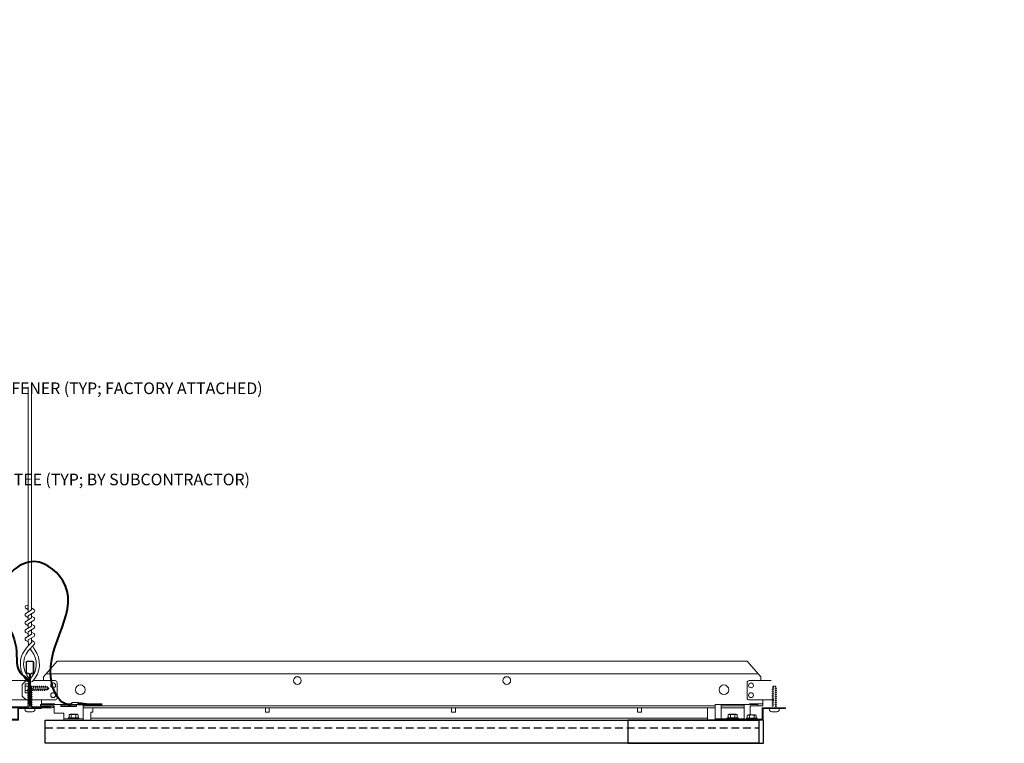
# Model space of a CAD drawing. Units: inches. Extents: x 0 to 3545, y -7 to 1198.
# Drawn here: x 3302 to 3333, y 720 to 744 of the extents above; entities that cross this region are included whole.
import ezdxf
from ezdxf import colors
from ezdxf.entities.mleader import LeaderData, LeaderLine
from ezdxf.enums import TextEntityAlignment as Align
from ezdxf.math import Vec2, Vec3

# ---------------------------------------------------------------- set-up
doc = ezdxf.new("R2010")
doc.units = ezdxf.units.IN
doc.header["$MEASUREMENT"] = 0
doc.linetypes.add('HIDDEN', pattern=[0.375, 0.25, -0.125])
for name, color, linetype, lineweight in [('Z-ANNO-NOTE', 7, 'Continuous', 35), ('Z-CLNG-SUSP-COMP', 8, 'Continuous', 18), ('Z-CLNG-SUSP-HNGR-WIRE', 111, 'Continuous', 18), ('Z-CLNG-SUSP-MAIN', 3, 'Continuous', 18), ('Z-CLNG-SUSP-TEES', 94, 'Continuous', 18), ('Z-CLNG-TEES', 3, 'Continuous', 18), ('Z-CLNG-WOOD', 5, 'Continuous', 25)]:
    doc.layers.add(name, color=color, linetype=linetype, lineweight=lineweight)
doc.layers.add('Z-ANNO-NPLT', color=252, linetype='Continuous', lineweight=35, plot=False)
doc.styles.get("Standard").update_dxf_attribs({"font": 'arial.ttf', "height": 0.09375})

msp = doc.modelspace()

# ---------------------------------------------------------------- linework, layer by layer
at = {"layer": 'Z-CLNG-SUSP-COMP'}
for p, q in [((3301.85164, 722.093184), (3301.85164, 722.31626)), ((3301.95944, 722.34906), (3301.870565, 722.34906)), ((3301.95944, 722.276891), (3301.870565, 722.276891)), ((3301.956335, 722.253792), (3301.99264, 722.290097)), ((3301.95944, 722.378722), (3301.95944, 722.030722)), ((3301.95944, 722.378722), (3301.99264, 722.378722)), ((3301.982616, 722.253792), (3301.99264, 722.274087)), ((3301.99264, 722.253792), (3301.982616, 722.253792)), ((3301.99264, 722.378722), (3301.99264, 722.030722)), ((3302.060195, 722.253792), (3302.02389, 722.290097)), ((3302.02389, 722.256652), (3302.56571, 722.256652)), ((3302.060195, 722.253792), (3302.02389, 722.253792)), ((3302.039515, 722.122722), (3302.070765, 722.286722)), ((3302.102015, 722.122722), (3302.133265, 722.286722)), ((3302.164515, 722.122722), (3302.195765, 722.286722)), ((3302.227015, 722.122722), (3302.258265, 722.286722)), ((3302.289515, 722.122722), (3302.320765, 722.286722)), ((3302.352015, 722.122722), (3302.383265, 722.286722)), ((3302.414515, 722.122722), (3302.445765, 722.286722)), ((3302.477015, 722.122722), (3302.508265, 722.286722)), ((3302.56571, 722.256652), (3302.61764, 722.204722)), ((3302.56571, 722.256652), (3302.56571, 722.179073)), ((3302.56571, 722.179073), (3302.61764, 722.204722)), ((3302.56571, 722.152792), (3302.61764, 722.204722)), ((3325.956335, 722.253792), (3325.99264, 722.290097)), ((3325.982616, 722.253792), (3325.99264, 722.274087)), ((3325.99264, 722.253792), (3325.982616, 722.253792)), ((3326.060195, 722.253792), (3326.02389, 722.290097)), ((3326.060195, 722.253792), (3326.02389, 722.253792)), ((3301.95944, 722.132553), (3301.870565, 722.132553)), ((3301.870565, 722.060384), (3301.95944, 722.060384)), ((3301.926265, 722.165097), (3301.99264, 722.177745)), ((3301.926265, 722.102597), (3301.99264, 722.115245)), ((3301.926265, 722.040097), (3301.99264, 722.052745)), ((3301.926265, 721.977597), (3301.99264, 721.990245)), ((3301.926265, 721.915097), (3301.99264, 721.927745)), ((3301.95944, 722.030722), (3301.99264, 722.030722)), ((3302.02389, 722.183699), (3302.090265, 722.196347)), ((3302.02389, 722.152792), (3302.56571, 722.152792)), ((3302.02389, 722.121199), (3302.090265, 722.133847)), ((3302.02389, 722.058699), (3302.090265, 722.071347)), ((3302.02389, 721.996199), (3302.090265, 722.008847)), ((3302.02389, 721.933699), (3302.090265, 721.946347)), ((3302.02389, 721.871199), (3302.090265, 721.883847)), ((3325.926265, 722.165097), (3325.99264, 722.177745)), ((3325.926265, 722.102597), (3325.99264, 722.115245)), ((3325.926265, 722.040097), (3325.99264, 722.052745)), ((3325.926265, 721.977597), (3325.99264, 721.990245)), ((3325.926265, 721.915097), (3325.99264, 721.927745)), ((3326.02389, 722.183699), (3326.090265, 722.196347)), ((3326.02389, 722.121199), (3326.090265, 722.133847)), ((3326.02389, 722.058699), (3326.090265, 722.071347)), ((3326.02389, 721.996199), (3326.090265, 722.008847)), ((3326.02389, 721.933699), (3326.090265, 721.946347)), ((3326.02389, 721.871199), (3326.090265, 721.883847)), ((3301.926265, 721.852597), (3301.99264, 721.865245)), ((3301.926265, 721.790097), (3301.99264, 721.802745)), ((3301.926265, 721.727597), (3301.99264, 721.740245)), ((3302.02389, 721.808699), (3302.090265, 721.821347)), ((3302.02389, 721.746199), (3302.090265, 721.758847)), ((3302.02389, 721.683699), (3302.090265, 721.696347)), ((3325.926265, 721.852597), (3325.99264, 721.865245)), ((3325.926265, 721.790097), (3325.99264, 721.802745)), ((3325.926265, 721.727597), (3325.99264, 721.740245)), ((3326.02389, 721.808699), (3326.090265, 721.821347)), ((3326.02389, 721.746199), (3326.090265, 721.758847)), ((3326.02389, 721.683699), (3326.090265, 721.696347))]:
    msp.add_line(p, q, dxfattribs=at)
at = {"layer": 'Z-CLNG-SUSP-COMP', "lineweight": 40}
msp.add_line((3303.552515, 721.69033), (3304.333765, 721.69033), dxfattribs=at)
at = {"layer": 'Z-CLNG-SUSP-COMP', "extrusion": (0, 0, -1), "flags": 128}
for points in [[(-3301.870565, 722.34906), (-3301.856713, 722.331882), (-3301.854112, 722.312975), (-3301.856713, 722.294068), (-3301.870565, 722.276891)], [(-3301.870565, 722.276891), (-3301.856713, 722.242537), (-3301.854112, 722.204722), (-3301.856713, 722.166907), (-3301.870565, 722.132553)], [(-3301.870565, 722.132553), (-3301.856713, 722.115376), (-3301.854112, 722.096469), (-3301.856713, 722.077561), (-3301.870565, 722.060384)]]:
    msp.add_lwpolyline(points, dxfattribs=at)
at = {"layer": 'Z-CLNG-SUSP-COMP'}
for points in [[(3301.956335, 722.149472), (3301.956353, 722.150291), (3301.956407, 722.151219), (3301.956497, 722.152253), (3301.956623, 722.153394), (3301.956785, 722.154641), (3301.956983, 722.155993), (3301.957216, 722.157449), (3301.957485, 722.159008), (3301.957789, 722.160669), (3301.958128, 722.162431), (3301.958502, 722.164292), (3301.958911, 722.166251), (3301.959353, 722.168307), (3301.95983, 722.170459), (3301.960341, 722.172704), (3301.960884, 722.175042), (3301.961461, 722.177471), (3301.96207, 722.179989), (3301.962711, 722.182594), (3301.963384, 722.185285), (3301.964088, 722.188059), (3301.964822, 722.190915), (3301.965587, 722.193851), (3301.966382, 722.196864), (3301.967205, 722.199953), (3301.968057, 722.203116), (3301.968937, 722.20635), (3301.969845, 722.209653), (3301.970779, 722.213022), (3301.971739, 722.216456), (3301.972724, 722.219952), (3301.973734, 722.223508), (3301.974768, 722.22712), (3301.975826, 722.230788), (3301.976906, 722.234507), (3301.978007, 722.238276), (3301.97913, 722.242091), (3301.980273, 722.245951), (3301.981435, 722.249852), (3301.982616, 722.253792)], [(3325.956335, 722.149472), (3325.956353, 722.150291), (3325.956407, 722.151219), (3325.956497, 722.152253), (3325.956623, 722.153394), (3325.956785, 722.154641), (3325.956983, 722.155993), (3325.957216, 722.157449), (3325.957485, 722.159008), (3325.957789, 722.160669), (3325.958128, 722.162431), (3325.958502, 722.164292), (3325.958911, 722.166251), (3325.959353, 722.168307), (3325.95983, 722.170459), (3325.960341, 722.172704), (3325.960884, 722.175042), (3325.961461, 722.177471), (3325.96207, 722.179989), (3325.962711, 722.182594), (3325.963384, 722.185285), (3325.964088, 722.188059), (3325.964822, 722.190915), (3325.965587, 722.193851), (3325.966382, 722.196864), (3325.967205, 722.199953), (3325.968057, 722.203116), (3325.968937, 722.20635), (3325.969845, 722.209653), (3325.970779, 722.213022), (3325.971739, 722.216456), (3325.972724, 722.219952), (3325.973734, 722.223508), (3325.974768, 722.22712), (3325.975826, 722.230788), (3325.976906, 722.234507), (3325.978007, 722.238276), (3325.97913, 722.242091), (3325.980273, 722.245951), (3325.981435, 722.249852), (3325.982616, 722.253792)], [(3303.552515, 721.684222), (3303.552515, 721.746222), (3303.365015, 721.746222), (3303.365015, 721.684222)]]:
    msp.add_lwpolyline(points, dxfattribs=at)
at = {"layer": 'Z-CLNG-SUSP-COMP', "flags": 128}
msp.add_lwpolyline([(3302.46139, 722.152792), (3302.462209, 722.15281), (3302.463137, 722.152864), (3302.464171, 722.152955), (3302.465312, 722.153081), (3302.466559, 722.153243), (3302.467911, 722.15344), (3302.469367, 722.153673), (3302.470926, 722.153942), (3302.472587, 722.154246), (3302.474348, 722.154585), (3302.47621, 722.154959), (3302.478169, 722.155368), (3302.480225, 722.155811), (3302.482377, 722.156287), (3302.484622, 722.156798), (3302.48696, 722.157341), (3302.489389, 722.157918), (3302.491907, 722.158527), (3302.494512, 722.159168), (3302.497203, 722.159841), (3302.499977, 722.160545), (3302.502833, 722.161279), (3302.505769, 722.162044), (3302.508782, 722.162839), (3302.511871, 722.163662), (3302.515034, 722.164514), (3302.518268, 722.165394), (3302.521571, 722.166302), (3302.52494, 722.167236), (3302.528374, 722.168196), (3302.53187, 722.169181), (3302.535426, 722.170191), (3302.539038, 722.171225), (3302.542705, 722.172283), (3302.546425, 722.173363), (3302.550193, 722.174464), (3302.554009, 722.175587), (3302.557869, 722.17673), (3302.56177, 722.177892), (3302.56571, 722.179073)], dxfattribs=at)
at = {"layer": 'Z-CLNG-SUSP-COMP', "lineweight": 40}
msp.add_lwpolyline([(3303.833765, 721.69033), (3303.583765, 721.72158), (3303.583765, 721.69033)], dxfattribs=at)
at = {"layer": 'Z-CLNG-SUSP-COMP'}
for centre, start, end in [((3301.889526, 722.31626), 120.030108, 180), ((3301.889526, 722.093184), 180, 239.969892)]:
    msp.add_arc(centre, 0.037886, start, end, dxfattribs=at)
at = {"layer": 'Z-CLNG-SUSP-COMP', "lineweight": 40}
msp.add_spline([(3303.365015, 721.69033), (3303.313951, 721.689222), (3303.24693, 721.689222), (3302.741082, 722.262039), (3303.147379, 725.527903), (3302.144835, 726.286491), (3301.095433, 725.439803), (3301.184424, 724.489429), (3301.561976, 723.519969), (3301.766321, 722.628248), (3301.921992, 722.518087), (3301.979068, 722.410209), (3301.99264, 722.210312), (3301.99264, 721.704722)], degree=3, dxfattribs=at)
at = {"layer": 'Z-CLNG-SUSP-HNGR-WIRE'}
for p, q in [((3301.955965, 724.734599), (3301.877353, 724.780362)), ((3301.955965, 724.85405), (3301.93203, 724.869501))]:
    msp.add_line(p, q, dxfattribs=at)
for points in [[(3301.874212, 724.615413), (3302.060565, 724.731266), (3302.060565, 731.902947)], [(3301.955965, 724.666238), (3301.955965, 731.902947)], [(3301.874212, 724.355413), (3302.060565, 724.471266), (3302.060565, 724.6081)], [(3301.874212, 724.095413), (3302.060565, 724.211266), (3302.060565, 724.3481)], [(3301.874212, 723.835413), (3302.060565, 723.951266), (3302.060565, 724.0881)]]:
    msp.add_lwpolyline(points, dxfattribs=at)
for points in [[(3302.060565, 724.793159), (3302.139177, 724.747397, -0.565349132), (3302.140478, 724.657781), (3301.955965, 724.543072), (3301.955965, 724.406238)], [(3301.955965, 724.481233), (3301.877353, 724.526996, -0.579286609), (3301.877941, 724.617732)], [(3301.955965, 724.146238), (3301.955965, 724.283072), (3302.140478, 724.397781, 0.565349132), (3302.139177, 724.487397), (3302.060565, 724.533159)], [(3301.955965, 724.221233), (3301.877353, 724.266996, -0.579286609), (3301.877941, 724.357732)], [(3302.060565, 724.273159), (3302.139177, 724.227397, -0.565349132), (3302.140478, 724.137781), (3301.955965, 724.023072), (3301.955965, 723.886238)], [(3302.060565, 723.8281), (3302.060565, 723.757474, 0.034909522), (3302.065428, 723.68791), (3301.955965, 723.569272, 0.421221583), (3301.92564, 722.429196, 0.150322581), (3301.99264, 722.398974)], [(3301.955965, 723.961233), (3301.877353, 724.006996, -0.579286609), (3301.877941, 724.097732)], [(3301.877941, 723.837732, 0.579286609), (3301.877353, 723.746996), (3301.955965, 723.701233)], [(3302.060565, 724.013159), (3302.139177, 723.967397, -0.565349132), (3302.140478, 723.877781), (3301.955965, 723.763072), (3301.955965, 723.722085, 0.067528088), (3301.97404, 723.588862)], [(3302.060584, 723.753148), (3302.139177, 723.707397, -0.47961221), (3302.151303, 723.626732), (3301.955965, 723.415022, 0.368497477), (3301.985145, 722.518597, 0.077459836), (3301.99264, 722.512559)], [(3302.02389, 722.512559, 0.077459836), (3302.031385, 722.518597, 0.366440948), (3302.063127, 723.412766, -0.041413731), (3302.017521, 723.481737)], [(3302.02389, 722.398974, 0.150322581), (3302.09089, 722.429196, 0.367662255), (3302.159084, 723.459458, -0.062856539), (3302.097628, 723.568558)]]:
    msp.add_lwpolyline(points, format="xyb", dxfattribs=at)
msp.add_circle((3301.903665, 724.825561), 0.0523, dxfattribs=at)
at = {"layer": 'Z-CLNG-SUSP-MAIN'}
msp.add_lwpolyline([(3301.96139, 722.690141), (3301.914515, 722.690141, -0.414213562), (3301.89889, 722.705766), (3301.89889, 723.049516, -0.414213562), (3301.914515, 723.065141), (3302.102015, 723.065141, -0.414213562), (3302.11764, 723.049516), (3302.11764, 722.705766, -0.414213562), (3302.102015, 722.690141), (3302.05514, 722.690141, 0.414213562), (3302.008265, 722.643266, 0.414213562)], format="xyb", close=True, dxfattribs=at)
at = {"layer": 'Z-CLNG-SUSP-TEES'}
for p, q in [((3302.445765, 722.579722), (3302.883265, 723.079722)), ((3302.883265, 723.079722), (3325.133265, 723.079722)), ((3325.570765, 722.579722), (3325.133265, 723.079722)), ((3302.445765, 722.454722), (3302.445765, 722.579722)), ((3302.527796, 722.673472), (3325.488734, 722.673472)), ((3325.570765, 722.454722), (3325.570765, 722.579722)), ((3301.195765, 722.454722), (3301.901913, 722.454722)), ((3301.758265, 722.329722), (3301.883265, 722.454722)), ((3301.758265, 721.954722), (3301.758265, 722.329722)), ((3301.901913, 722.454722), (3301.883265, 722.454722)), ((3301.901913, 722.454722), (3301.883265, 722.454722)), ((3301.99264, 722.398974), (3301.99264, 722.512559)), ((3302.820765, 722.454722), (3302.114616, 722.454722)), ((3302.383265, 722.454722), (3302.445765, 722.454722)), ((3302.883265, 721.892222), (3302.883265, 722.392222)), ((3325.133265, 721.892222), (3325.133265, 722.392222)), ((3325.195765, 722.454722), (3325.901913, 722.454722)), ((3325.633265, 722.454722), (3325.570765, 722.454722)), ((3325.901913, 722.454722), (3325.883265, 722.454722)), ((3301.758265, 721.954722), (3301.883265, 721.829722)), ((3301.99264, 721.829722), (3301.195765, 721.829722)), ((3301.883265, 721.829722), (3301.99264, 721.829722)), ((3302.02389, 721.829722), (3302.820765, 721.829722)), ((3302.383265, 721.684222), (3302.383265, 721.829722)), ((3302.383265, 721.704722), (3302.79439, 721.704722)), ((3302.79439, 721.704722), (3302.81489, 721.684222)), ((3325.99264, 721.829722), (3325.195765, 721.829722)), ((3325.222139, 721.704722), (3325.201639, 721.684222)), ((3325.633265, 721.704722), (3325.222139, 721.704722))]:
    msp.add_line(p, q, dxfattribs=at)
for centre, radius in [((3310.633265, 722.454722), 0.125), ((3317.383265, 722.454722), 0.125), ((3302.758265, 722.298472), 0.078125), ((3303.633265, 722.157847), 0.15625), ((3324.383265, 722.157847), 0.15625), ((3325.258265, 722.298472), 0.078125), ((3302.758265, 721.985972), 0.078125), ((3325.258265, 721.985972), 0.078125)]:
    msp.add_circle(centre, radius, dxfattribs=at)
for centre, start, end in [((3302.820765, 722.392222), 360, 90), ((3325.195765, 722.392222), 90, 180), ((3302.820765, 721.892222), 270, 0), ((3325.195765, 721.892222), 180, 270)]:
    msp.add_arc(centre, 0.0625, start, end, dxfattribs=at)

# ---------------------------------------------------------------- texts
at = {"layer": 'Z-ANNO-NPLT'}
msp.add_text('1 7/16" THICK MEMBERS', height=132, rotation=32.8258798, dxfattribs=at).set_placement((1769.753644, 104.951499), align=Align.TOP_LEFT)

# ---------------------------------------------------------------- next in the draw order: leaders
at = {"layer": 'Z-ANNO-NOTE'}
ml = msp.add_multileader_mtext('Standard', dxfattribs=at)
ml.set_content('9WOOD SINGLE STEP CLIP (TYP; FACTORY ATTACHED)', color=256)
ml.set_leader_properties()
ml.build(insert=Vec2(0, 0))
ml.multileader.update_dxf_attribs({"leader_type": 2, "text_right_attachment_type": 3, "dogleg_length": 0.36, "arrow_head_size": 0.375, "scale": 4})
ctx = ml.context
ctx.base_point, ctx.scale, ctx.char_height, ctx.arrow_head_size, ctx.landing_gap_size, ctx.plane_origin = Vec3(3303.525718, 716.253305), 4, 0.375, 0.375, 0.36, Vec3(3304.888085, 716.157806)
ctx.right_attachment = 3
notes = []
notes.append((ctx, [(0, (1, 1, 0), (3302.085718, 716.253305), (1, 0), 1.44, [(0, [(3301.089772, 721.519546), (3302.705826, 716.309771)], 0, [])])]))
ctx.mtext.insert, ctx.mtext.width, ctx.mtext.flow_direction = Vec3(3303.885718, 716.495929), 7.23229953, 5
ctx.mtext.has_bg_fill, ctx.mtext.bg_color, ctx.mtext.bg_scale_factor, ctx.mtext.bg_transparency, ctx.mtext.use_window_bg_color = 1, -1023410167, 1.5, 0, 1
for ctx, leaders in notes:
    for number, flags, end, landing, length, lines in leaders:
        leader = LeaderData()
        leader.index, (leader.has_last_leader_line, leader.has_dogleg_vector, leader.attachment_direction) = number, flags
        leader.last_leader_point, leader.dogleg_vector, leader.dogleg_length = Vec3(end), Vec3(landing), length
        for number, points, colour, breaks in lines:
            line = LeaderLine()
            line.index, line.vertices, line.color, line.breaks = number, Vec3.list(points), colors.encode_raw_color(colour), breaks
            leader.lines.append(line)
        ctx.leaders.append(leader)

# ---------------------------------------------------------------- next in the draw order: linework, layer by layer
at = {"layer": 'Z-CLNG-SUSP-COMP'}
for p, q in [((3301.956335, 721.610972), (3301.956335, 722.253792)), ((3302.060195, 721.610972), (3302.060195, 722.253792)), ((3325.956335, 721.610972), (3325.956335, 722.253792)), ((3326.060195, 721.610972), (3326.060195, 722.253792)), ((3301.926265, 721.665097), (3301.99264, 721.677745)), ((3302.030875, 721.62253), (3302.090265, 721.633847)), ((3303.008765, 721.642222), (3303.508765, 721.642222)), ((3324.290015, 721.226222), (3324.290015, 721.684222)), ((3325.039015, 721.642222), (3324.290015, 721.642222)), ((3325.039015, 721.208222), (3325.039015, 721.684222)), ((3325.926265, 721.665097), (3325.99264, 721.677745)), ((3326.030875, 721.62253), (3326.090265, 721.633847)), ((3301.994386, 721.45139), (3302.022144, 721.45139)), ((3303.589015, 721.259422), (3303.241015, 721.259422)), ((3303.241015, 721.259422), (3303.241015, 721.226222)), ((3303.270677, 721.348296), (3303.270677, 721.259422)), ((3303.303477, 721.367222), (3303.526552, 721.367222)), ((3303.342846, 721.259422), (3303.342846, 721.348296)), ((3303.487184, 721.259422), (3303.487184, 721.348296)), ((3303.559352, 721.259422), (3303.559352, 721.348296)), ((3303.589015, 721.259422), (3303.589015, 721.226222)), ((3324.838515, 721.259422), (3324.490515, 721.259422)), ((3324.490515, 721.259422), (3324.490515, 721.226222)), ((3324.520177, 721.348296), (3324.520177, 721.259422)), ((3324.552977, 721.367222), (3324.776052, 721.367222)), ((3324.592346, 721.259422), (3324.592346, 721.348296)), ((3324.736684, 721.259422), (3324.736684, 721.348296)), ((3324.808852, 721.259422), (3324.808852, 721.348296)), ((3324.838515, 721.259422), (3324.838515, 721.226222)), ((3325.137927, 721.241422), (3325.137927, 721.330296)), ((3325.393802, 721.349222), (3325.170727, 721.349222)), ((3325.210096, 721.241422), (3325.210096, 721.330296)), ((3325.354434, 721.241422), (3325.354434, 721.330296)), ((3325.426602, 721.330296), (3325.426602, 721.241422)), ((3325.994386, 721.45139), (3326.022144, 721.45139)), ((3303.727515, 721.226222), (3303.102515, 721.226222)), ((3303.589015, 721.226222), (3303.241015, 721.226222)), ((3325.039015, 721.226222), (3324.102015, 721.226222)), ((3324.838515, 721.226222), (3324.490515, 721.226222)), ((3325.108265, 721.241422), (3325.108265, 721.208222)), ((3325.108265, 721.241422), (3325.456265, 721.241422)), ((3325.108265, 721.208222), (3325.456265, 721.208222)), ((3325.456265, 721.241422), (3325.456265, 721.208222))]:
    msp.add_line(p, q, dxfattribs=at)
for points in [[(3302.371265, 721.555722), (3301.645265, 721.555722), (3301.645265, 721.184222), (3300.895265, 721.184222), (3300.895265, 721.208222), (3301.621265, 721.208222), (3301.621265, 721.579722), (3302.371265, 721.579722)], [(3303.727515, 721.184222), (3303.102515, 721.184222), (3303.102515, 721.403222), (3302.789515, 721.403222), (3302.789515, 721.642222), (3302.352515, 721.642222), (3302.352515, 721.684222), (3303.727515, 721.684222)], [(3326.371265, 721.555722), (3325.645265, 721.555722), (3325.645265, 721.184222), (3324.895265, 721.184222), (3324.895265, 721.208222), (3325.621265, 721.208222), (3325.621265, 721.579722), (3326.371265, 721.579722)]]:
    msp.add_lwpolyline(points, close=True, dxfattribs=at)
for points in [[(3303.508765, 721.684222), (3303.508765, 721.621722), (3303.008765, 721.621722), (3303.008765, 721.684222)], [(3325.227015, 721.349222), (3325.227015, 721.642222), (3325.477015, 721.642222), (3325.477015, 721.684222), (3324.102015, 721.684222), (3324.102015, 721.184222), (3325.227015, 721.184222)], [(3301.926241, 721.45139), (3301.930143, 721.450417), (3301.934057, 721.449491), (3301.937981, 721.448613), (3301.941917, 721.447782), (3301.945862, 721.447), (3301.949816, 721.446265), (3301.953779, 721.445578), (3301.957751, 721.44494)], [(3301.957751, 721.44494), (3301.96089, 721.444531), (3301.964035, 721.444158), (3301.967184, 721.44382), (3301.970339, 721.443518), (3301.973497, 721.443251), (3301.976659, 721.44302), (3301.979825, 721.442825), (3301.982993, 721.442665)], [(3301.982993, 721.442665), (3301.984324, 721.442825), (3301.985658, 721.44302), (3301.986994, 721.443251), (3301.988332, 721.443518), (3301.989673, 721.44382), (3301.991016, 721.444158), (3301.992361, 721.444531), (3301.993708, 721.44494)], [(3301.993708, 721.44494), (3301.993775, 721.445578), (3301.993847, 721.446265), (3301.993925, 721.447), (3301.994007, 721.447782), (3301.994094, 721.448613), (3301.994187, 721.449491), (3301.994284, 721.450417), (3301.994386, 721.45139)], [(3302.022144, 721.45139), (3302.022246, 721.450417), (3302.022343, 721.449491), (3302.022436, 721.448613), (3302.022523, 721.447782), (3302.022605, 721.447), (3302.022682, 721.446265), (3302.022754, 721.445578), (3302.022822, 721.44494)], [(3302.022822, 721.44494), (3302.024168, 721.444531), (3302.025514, 721.444158), (3302.026857, 721.44382), (3302.028197, 721.443518), (3302.029536, 721.443251), (3302.030872, 721.44302), (3302.032206, 721.442825), (3302.033536, 721.442665)], [(3302.033536, 721.442665), (3302.036705, 721.442825), (3302.039871, 721.44302), (3302.043033, 721.443251), (3302.046191, 721.443518), (3302.049345, 721.44382), (3302.052495, 721.444158), (3302.05564, 721.444531), (3302.058779, 721.44494)], [(3302.058779, 721.44494), (3302.06275, 721.445578), (3302.066714, 721.446265), (3302.070668, 721.447), (3302.074613, 721.447782), (3302.078548, 721.448613), (3302.082473, 721.449491), (3302.086387, 721.450417), (3302.090289, 721.45139)], [(3325.926241, 721.45139), (3325.930143, 721.450417), (3325.934057, 721.449491), (3325.937981, 721.448613), (3325.941917, 721.447782), (3325.945862, 721.447), (3325.949816, 721.446265), (3325.953779, 721.445578), (3325.957751, 721.44494)], [(3325.957751, 721.44494), (3325.96089, 721.444531), (3325.964035, 721.444158), (3325.967184, 721.44382), (3325.970339, 721.443518), (3325.973497, 721.443251), (3325.976659, 721.44302), (3325.979825, 721.442825), (3325.982993, 721.442665)], [(3325.982993, 721.442665), (3325.984324, 721.442825), (3325.985658, 721.44302), (3325.986994, 721.443251), (3325.988332, 721.443518), (3325.989673, 721.44382), (3325.991016, 721.444158), (3325.992361, 721.444531), (3325.993708, 721.44494)], [(3325.993708, 721.44494), (3325.993775, 721.445578), (3325.993847, 721.446265), (3325.993925, 721.447), (3325.994007, 721.447782), (3325.994094, 721.448613), (3325.994187, 721.449491), (3325.994284, 721.450417), (3325.994386, 721.45139)], [(3326.022144, 721.45139), (3326.022246, 721.450417), (3326.022343, 721.449491), (3326.022436, 721.448613), (3326.022523, 721.447782), (3326.022605, 721.447), (3326.022682, 721.446265), (3326.022754, 721.445578), (3326.022822, 721.44494)], [(3326.022822, 721.44494), (3326.024168, 721.444531), (3326.025514, 721.444158), (3326.026857, 721.44382), (3326.028197, 721.443518), (3326.029536, 721.443251), (3326.030872, 721.44302), (3326.032206, 721.442825), (3326.033536, 721.442665)], [(3326.033536, 721.442665), (3326.036705, 721.442825), (3326.039871, 721.44302), (3326.043033, 721.443251), (3326.046191, 721.443518), (3326.049345, 721.44382), (3326.052495, 721.444158), (3326.05564, 721.444531), (3326.058779, 721.44494)], [(3326.058779, 721.44494), (3326.06275, 721.445578), (3326.066714, 721.446265), (3326.070668, 721.447), (3326.074613, 721.447782), (3326.078548, 721.448613), (3326.082473, 721.449491), (3326.086387, 721.450417), (3326.090289, 721.45139)]]:
    msp.add_lwpolyline(points, dxfattribs=at)
for points in [[(3301.926241, 721.45139), (3301.925075, 721.45139, -0.051600447), (3301.861516, 721.475183, -0.261267678), (3301.85325, 721.487308), (3301.847265, 721.555722), (3302.169265, 721.555722), (3302.163279, 721.487308, -0.261267678), (3302.155013, 721.475183, -0.051600447), (3302.091455, 721.45139), (3302.090289, 721.45139)], [(3325.926241, 721.45139), (3325.925075, 721.45139, -0.051600447), (3325.861516, 721.475183, -0.261267678), (3325.85325, 721.487308), (3325.847265, 721.555722), (3326.169265, 721.555722), (3326.163279, 721.487308, -0.261267678), (3326.155013, 721.475183, -0.051600447), (3326.091455, 721.45139), (3326.090289, 721.45139)]]:
    msp.add_lwpolyline(points, format="xyb", dxfattribs=at)
at = {"layer": 'Z-CLNG-SUSP-COMP', "extrusion": (0, 0, -1), "flags": 128}
for points in [[(-3303.342846, 721.348296), (-3303.325669, 721.362149), (-3303.306762, 721.364749), (-3303.287854, 721.362149), (-3303.270677, 721.348296)], [(-3303.487184, 721.348296), (-3303.452829, 721.362149), (-3303.415015, 721.364749), (-3303.3772, 721.362149), (-3303.342846, 721.348296)], [(-3303.559352, 721.348296), (-3303.542175, 721.362149), (-3303.523268, 721.364749), (-3303.504361, 721.362149), (-3303.487184, 721.348296)], [(-3324.592346, 721.348296), (-3324.575169, 721.362149), (-3324.556262, 721.364749), (-3324.537354, 721.362149), (-3324.520177, 721.348296)], [(-3324.736684, 721.348296), (-3324.702329, 721.362149), (-3324.664515, 721.364749), (-3324.6267, 721.362149), (-3324.592346, 721.348296)], [(-3324.808852, 721.348296), (-3324.791675, 721.362149), (-3324.772768, 721.364749), (-3324.753861, 721.362149), (-3324.736684, 721.348296)]]:
    msp.add_lwpolyline(points, dxfattribs=at)
at = {"layer": 'Z-CLNG-SUSP-COMP', "extrusion": (0, 0, -1)}
for points in [[(-3325.137927, 721.330296), (-3325.155104, 721.344149), (-3325.174012, 721.346749), (-3325.192919, 721.344149), (-3325.210096, 721.330296)], [(-3325.210096, 721.330296), (-3325.24445, 721.344149), (-3325.282265, 721.346749), (-3325.320079, 721.344149), (-3325.354434, 721.330296)], [(-3325.354434, 721.330296), (-3325.371611, 721.344149), (-3325.390518, 721.346749), (-3325.409425, 721.344149), (-3325.426602, 721.330296)]]:
    msp.add_lwpolyline(points, dxfattribs=at)
at = {"layer": 'Z-CLNG-SUSP-COMP'}
for centre, start, end in [((3303.303477, 721.329336), 90, 149.969892), ((3303.526552, 721.329336), 30.030108, 90), ((3324.552977, 721.329336), 90, 149.969892), ((3324.776052, 721.329336), 30.030108, 90), ((3325.170727, 721.311336), 90, 149.969892), ((3325.393802, 721.311336), 30.030108, 90)]:
    msp.add_arc(centre, 0.037886, start, end, dxfattribs=at)
at = {"layer": 'Z-CLNG-SUSP-MAIN'}
msp.add_lwpolyline([(3302.71139, 721.638035), (3302.664515, 721.610972), (3302.05514, 721.610972, -0.414213562), (3302.02389, 721.642222), (3302.02389, 722.642222, -0.414213562), (3302.05514, 722.673472), (3302.102015, 722.673472, 0.414213562), (3302.133265, 722.704722), (3302.133265, 723.048472, 0.414213562), (3302.102015, 723.079722), (3301.914515, 723.079722, 0.414213562), (3301.883265, 723.048472), (3301.883265, 722.704722, 0.414213562), (3301.914515, 722.673472), (3301.96139, 722.673472, -0.414213562), (3301.99264, 722.642222), (3301.99264, 721.642222, -0.414213562), (3301.96139, 721.610972), (3301.352015, 721.610972), (3301.30514, 721.638035, 1.303225373), (3301.289515, 721.579722), (3302.727015, 721.579722, 1.303225373)], format="xyb", close=True, dxfattribs=at)
at = {"layer": 'Z-CLNG-SUSP-TEES'}
for p, q in [((3302.383265, 721.642222), (3302.768502, 721.642222)), ((3302.768502, 721.642222), (3302.789515, 721.621209)), ((3303.727515, 721.642222), (3324.102015, 721.642222)), ((3303.727515, 721.579722), (3324.102015, 721.579722)), ((3324.290015, 721.642222), (3325.039015, 721.642222)), ((3324.290015, 721.579722), (3325.039015, 721.579722)), ((3325.248028, 721.642222), (3325.227015, 721.621209)), ((3325.633265, 721.642222), (3325.248028, 721.642222)), ((3325.633265, 721.642222), (3325.633265, 721.829722))]:
    msp.add_line(p, q, dxfattribs=at)
at = {"layer": 'Z-CLNG-TEES'}
msp.add_line((3303.977515, 721.246722), (3323.852015, 721.246722), dxfattribs=at)
for points in [[(3323.852015, 721.579722), (3323.852015, 721.184222), (3303.977515, 721.184222), (3303.977515, 721.434222), (3304.040015, 721.434222), (3304.040015, 721.579722)], [(3309.602515, 721.579722), (3309.602515, 721.434222), (3309.727515, 721.434222), (3309.727515, 721.579722)], [(3315.602515, 721.579722), (3315.602515, 721.434222), (3315.727515, 721.434222), (3315.727515, 721.579722)], [(3321.602515, 721.579722), (3321.602515, 721.434222), (3321.727515, 721.434222), (3321.727515, 721.579722)]]:
    msp.add_lwpolyline(points, dxfattribs=at)
at = {"layer": 'Z-CLNG-WOOD', "linetype": 'HIDDEN'}
msp.add_line((3302.502265, 720.934222), (3325.514265, 720.934222), dxfattribs=at)
at = {"layer": 'Z-CLNG-WOOD'}
msp.add_lwpolyline([(3302.502265, 721.184222), (3325.514265, 721.184222), (3325.514265, 720.434222), (3302.502265, 720.434222)], close=True, dxfattribs=at)
at = {"layer": 'Z-CLNG-WOOD', "color": 6}
msp.add_lwpolyline([(3325.657265, 721.184222), (3321.282265, 721.184222), (3321.282265, 720.434222), (3325.657265, 720.434222)], close=True, dxfattribs=at)

# ---------------------------------------------------------------- next in the draw order: leaders
at = {"layer": 'Z-ANNO-NOTE'}
ml = msp.add_multileader_mtext('Standard', dxfattribs=at)
ml.set_content('1 1/2" T-BAR CROSS TEE (TYP; BY SUBCONTRACTOR)', color=256)
ml.set_leader_properties()
ml.build(insert=Vec2(0, 0))
ml.multileader.update_dxf_attribs({"leader_type": 2, "text_right_attachment_type": 3, "dogleg_length": 0.36, "arrow_head_size": 0.375, "scale": 4})
ctx = ml.context
ctx.base_point, ctx.scale, ctx.char_height, ctx.arrow_head_size, ctx.landing_gap_size, ctx.plane_origin = Vec3(3296.276768, 728.877936), 4, 0.375, 0.375, 0.36, Vec3(3294.921862, 728.391266)
ctx.right_attachment = 3
notes = []
notes.append((ctx, [(0, (1, 1, 0), (3294.836768, 728.877936), (1, 0), 1.44, [(0, [(3294.921862, 723.079722), (3295.055388, 728.877936)], 0, [])])]))
ctx.mtext.insert, ctx.mtext.width, ctx.mtext.flow_direction = Vec3(3296.636768, 729.12056), 7.59413789, 5
ctx.mtext.has_bg_fill, ctx.mtext.bg_color, ctx.mtext.bg_scale_factor, ctx.mtext.bg_transparency, ctx.mtext.use_window_bg_color = 1, -1023410167, 1.5, 0, 1
for ctx, leaders in notes:
    for number, flags, end, landing, length, lines in leaders:
        leader = LeaderData()
        leader.index, (leader.has_last_leader_line, leader.has_dogleg_vector, leader.attachment_direction) = number, flags
        leader.last_leader_point, leader.dogleg_vector, leader.dogleg_length = Vec3(end), Vec3(landing), length
        for number, points, colour, breaks in lines:
            line = LeaderLine()
            line.index, line.vertices, line.color, line.breaks = number, Vec3.list(points), colors.encode_raw_color(colour), breaks
            leader.lines.append(line)
        ctx.leaders.append(leader)

# ---------------------------------------------------------------- next in the draw order: leaders
ml = msp.add_multileader_mtext('Standard', dxfattribs=at)
ml.set_content('15/16" HD T-BAR STIFFENER (TYP; FACTORY ATTACHED)', color=256)
ml.set_leader_properties()
ml.build(insert=Vec2(0, 0))
ml.multileader.update_dxf_attribs({"leader_type": 2, "text_right_attachment_type": 3, "dogleg_length": 0.36, "arrow_head_size": 0.375, "scale": 4})
ctx = ml.context
ctx.base_point, ctx.scale, ctx.char_height, ctx.arrow_head_size, ctx.landing_gap_size, ctx.plane_origin = Vec3(3295.900807, 731.816331), 4, 0.375, 0.375, 0.36, Vec3(3294.5459, 731.329661)
ctx.right_attachment = 3
notes = []
notes.append((ctx, [(0, (1, 1, 0), (3294.460807, 731.816331), (1, 0), 1.44, [(0, [(3292.089927, 721.35503), (3294.44635, 731.253634)], 0, [])])]))
ctx.mtext.insert, ctx.mtext.width, ctx.mtext.flow_direction = Vec3(3296.260807, 732.058955), 7.31905389, 5
ctx.mtext.has_bg_fill, ctx.mtext.bg_color, ctx.mtext.bg_scale_factor, ctx.mtext.bg_transparency, ctx.mtext.use_window_bg_color = 1, -1023410167, 1.5, 0, 1
for ctx, leaders in notes:
    for number, flags, end, landing, length, lines in leaders:
        leader = LeaderData()
        leader.index, (leader.has_last_leader_line, leader.has_dogleg_vector, leader.attachment_direction) = number, flags
        leader.last_leader_point, leader.dogleg_vector, leader.dogleg_length = Vec3(end), Vec3(landing), length
        for number, points, colour, breaks in lines:
            line = LeaderLine()
            line.index, line.vertices, line.color, line.breaks = number, Vec3.list(points), colors.encode_raw_color(colour), breaks
            leader.lines.append(line)
        ctx.leaders.append(leader)

doc.saveas('drawing.dxf')
